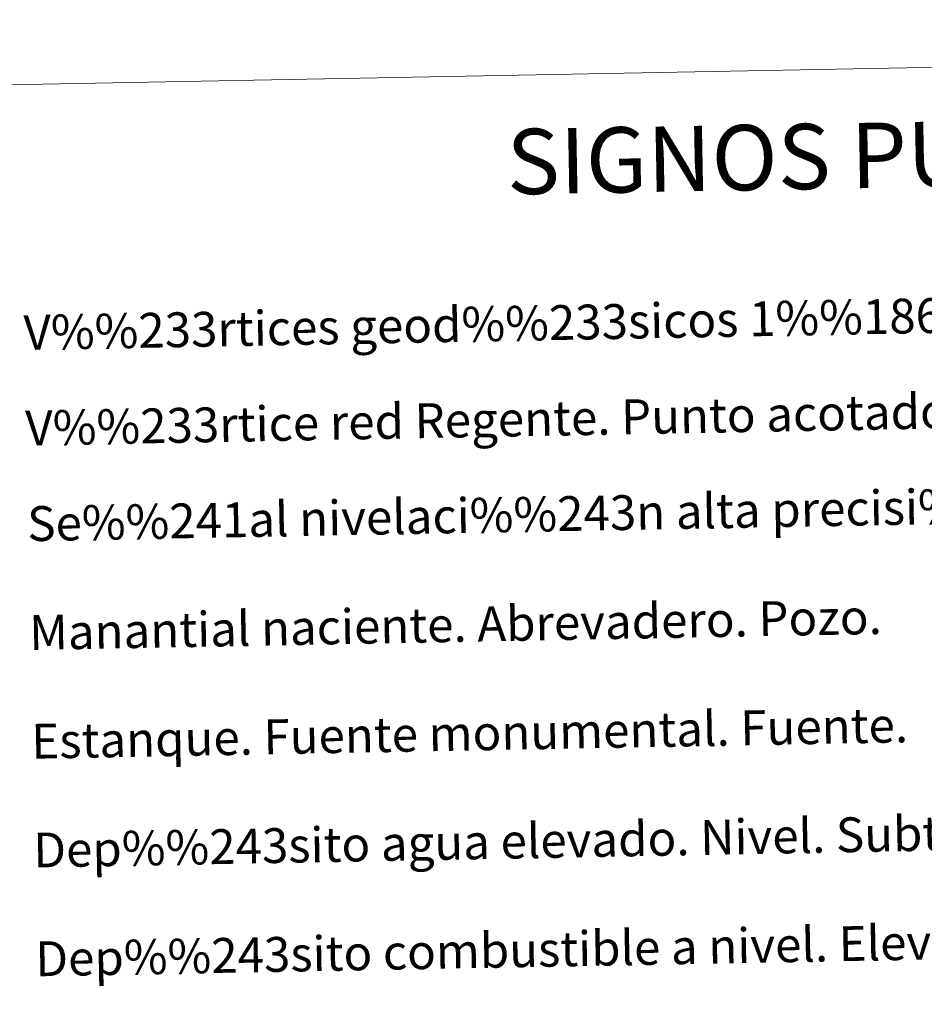
# Model space of a CAD drawing. Units: metres. Extents: x 626422 to 630932, y 4761593 to 4764646.
# Drawn here: x 626761 to 626969, y 4763119 to 4763346 of the extents above; entities that cross this region are included whole.
import ezdxf
from ezdxf.enums import TextEntityAlignment as Align

# ---------------------------------------------------------------- set-up
doc = ezdxf.new("R2010")
doc.units = ezdxf.units.M
doc.header["$MEASUREMENT"] = 0
doc.layers.add('Nivel 63', color=7, linetype='Continuous', lineweight=0)
doc.styles.add('Style-arial', font='arial.shx', dxfattribs={"bigfont": 'arialbig.shx'})

msp = doc.modelspace()

# ---------------------------------------------------------------- linework, layer by layer
at = {"layer": 'Nivel 63', "color": 7, "linetype": 'Continuous', "lineweight": 0}
for points in [[(626478.12, 4761592.94), (626422.21, 4764562.43), (630876.45, 4764646.29), (630932.36, 4761676.79)], [(626750.01, 4763330.44), (627195.86, 4763338.84), (627227.62, 4761652.06), (626781.78, 4761643.67)]]:
    msp.add_3dface(points, dxfattribs=at)

# ---------------------------------------------------------------- texts
at = {"layer": 'Nivel 63', "color": 7, "linetype": 'Continuous', "lineweight": 0, "style": 'Style-arial'}
msp.add_text('SIGNOS PUNTUALES', height=14.9999, rotation=1.0298, dxfattribs=at).set_placement((626971.18, 4763314.61), align=Align.MIDDLE_CENTER)
for s, p in [('V%%233rtices geod%%233sicos 1%%186,4%%186 orden ,Roi.', (626762, 4763273.61)), ('V%%233rtice red Regente. Punto acotado terreno, no terreno.', (626762.42, 4763251.65)), ('Se%%241al nivelaci%%243n alta precisi%%243n, normal. Estaci%%243n Met.', (626762.83, 4763229.69)), ('Manantial naciente. Abrevadero. Pozo.', (626763.3, 4763204.69)), ('Estanque. Fuente monumental. Fuente.', (626763.77, 4763179.7)), ('Dep%%243sito agua elevado. Nivel. Subterr%%225neo.', (626764.24, 4763154.7)), ('Dep%%243sito combustible a nivel. Elevado. Abastecimiento.', (626764.71, 4763129.7))]:
    msp.add_text(s, height=7.999, rotation=1.0797, dxfattribs=at).set_placement(p, align=Align.MIDDLE_LEFT)

doc.saveas('drawing.dxf')
